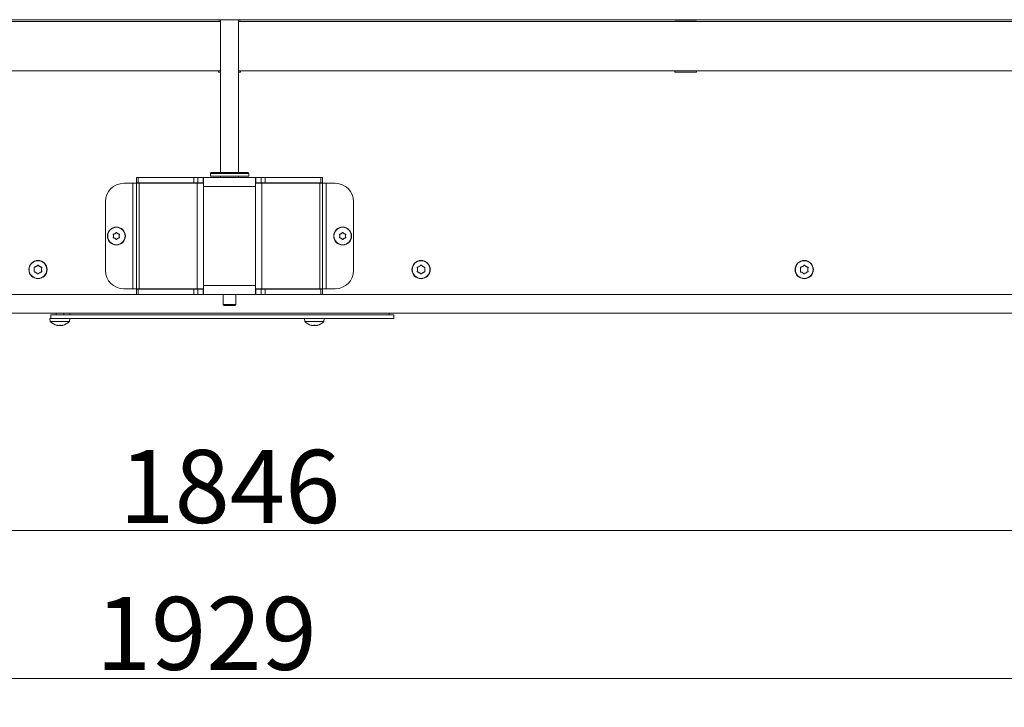
# Model space of a CAD drawing. Extents: x -4561 to -834, y 2145 to 5206.
# Drawn here: x -3504 to -2964, y 3570 to 3947 of the extents above; entities that cross this region are included whole.
import ezdxf

# ---------------------------------------------------------------- set-up
doc = ezdxf.new("R2010")
doc.units = 0
doc.header["$LTSCALE"] = 5
doc.layers.add('SLD-0', color=7, linetype='Continuous')
doc.styles.add('STANDARD-BrunnerGroßer Text', font='arial.ttf')
doc.dimstyles.new('STANDARD-Brunner-IIGroßer Text', dxfattribs={"dimscale": 5, "dimtxt": 8, "dimasz": 5, "dimexe": 3.175, "dimexo": 0, "dimgap": 0.762, "dimtad": 1, "dimdec": 0, "dimrnd": 1e-08, "dimtxsty": 'STANDARD-BrunnerGroßer Text', "dimblk": 'Filled-1', "dimcen": 0.09, "dimdle": 10, "dimclrd": 7, "dimclre": 7, "dimclrt": 7, "dimadec": 1, "dimazin": 2, "dimtfac": 0.666667, "dimtdec": 0, "dimtmove": 0, "dimatfit": 3, "dimldrblk": 'Filled-1', "dimfxl": 1, "dimtolj": 1, "dimlwd": 15, "dimlwe": 15, "dimarcsym": 0})

# ---------------------------------------------------------------- blocks, each defined once
blk = doc.blocks.new('Filled-1')
at = {"color": 0}
for p, q in [((0, 0), (-1, 0.167)), ((-1, 0.167), (-1, -0.167)), ((-1, 0), (0, 0)), ((-1, -0.167), (0, 0))]:
    blk.add_line(p, q, dxfattribs=at)
at = {"color": 0, "flags": 128}
blk.add_lwpolyline([(-1, -0.167), (0, 0), (-1, 0.167), (-1, -0.167)], dxfattribs=at)
at = {"color": 0}
blk.add_solid([(-1, -0.167), (0, 0), (-1, 0.167), (-1, -0.167)], dxfattribs=at)
blk = doc.blocks.new('*D49')
at = {"layer": 'Defpoints', "color": 0}
for p in [(-4352.99, 3771.32), (-2424.3, 3771.32), (-2424.3, 3586.05)]:
    blk.add_point(p, dxfattribs=at)
at = {"layer": 'SLD-0', "color": 7, "lineweight": 15}
for p, q in [((-4352.99, 3771.32), (-4352.99, 3570.18)), ((-2424.3, 3771.32), (-2424.3, 3570.18)), ((-4327.99, 3586.05), (-2449.3, 3586.05))]:
    blk.add_line(p, q, dxfattribs=at)
at = {"layer": 'SLD-0', "color": 7, "lineweight": 15, "xscale": 25, "yscale": 25, "zscale": 25, "rotation": 180}
blk.add_blockref('Filled-1', (-4352.99, 3586.05), dxfattribs=at)
at = {"layer": 'SLD-0', "color": 7, "lineweight": 15, "xscale": 25, "yscale": 25, "zscale": 25}
blk.add_blockref('Filled-1', (-2424.3, 3586.05), dxfattribs=at)
at = {"layer": 'SLD-0', "color": 7, "lineweight": 15, "insert": (-3401.37, 3630.71), "char_height": 40, "attachment_point": 2, "style": 'STANDARD-BrunnerGroßer Text'}
blk.add_mtext('\\A1;1929', dxfattribs=at)
blk = doc.blocks.new('*D72')
at = {"color": 7, "lineweight": 15}
for p, q in [((-2465.3, 3790.32), (-2465.3, 3651.16)), ((-4311.64, 3786.32), (-4311.64, 3651.16)), ((-4286.64, 3667.03), (-2490.3, 3667.03))]:
    blk.add_line(p, q, dxfattribs=at)
at = {"layer": 'Defpoints', "color": 0}
for p in [(-2465.3, 3790.32), (-4311.64, 3786.32), (-2465.3, 3667.03)]:
    blk.add_point(p, dxfattribs=at)
at = {"color": 7, "lineweight": 15, "xscale": 25, "yscale": 25, "zscale": 25, "rotation": 180}
blk.add_blockref('Filled-1', (-4311.64, 3667.03), dxfattribs=at)
at = {"color": 7, "lineweight": 15, "xscale": 25, "yscale": 25, "zscale": 25}
blk.add_blockref('Filled-1', (-2465.3, 3667.03), dxfattribs=at)
at = {"color": 7, "lineweight": 15, "insert": (-3388.47, 3691.27), "char_height": 40, "attachment_point": 5, "style": 'STANDARD-BrunnerGroßer Text'}
blk.add_mtext('\\A1;1846', dxfattribs=at)

msp = doc.modelspace()

# ---------------------------------------------------------------- linework, layer by layer
at = {"color": 7, "linetype": 'Continuous', "lineweight": 15}
for p, q in [((-4219.14, 3947.17), (-2558.14, 3947.17)), ((-3393.64, 3946.22), (-3915.14, 3946.22)), ((-3393.64, 3946.37), (-3394.64, 3946.37)), ((-3394.64, 3946.37), (-3394.64, 3946.22)), ((-3393.64, 3947.17), (-3393.64, 3863.32)), ((-3383.64, 3863.32), (-3383.64, 3947.17)), ((-3382.64, 3946.37), (-3383.64, 3946.37)), ((-2862.14, 3946.22), (-3383.64, 3946.22)), ((-3382.64, 3946.22), (-3382.64, 3946.37)), ((-3268.64, 3947.17), (-3268.64, 3947.07)), ((-3268.64, 3947.07), (-3256.64, 3947.07)), ((-3256.64, 3947.07), (-3256.64, 3947.17)), ((-3132.64, 3946.37), (-3144.64, 3946.37)), ((-3144.64, 3946.37), (-3144.64, 3946.22)), ((-3132.64, 3946.22), (-3132.64, 3946.37)), ((-3019.64, 3947.17), (-3019.64, 3947.07)), ((-3019.64, 3947.07), (-3007.64, 3947.07)), ((-3007.64, 3947.07), (-3007.64, 3947.17)), ((-3393.64, 3919.22), (-3915.14, 3919.22)), ((-3394.64, 3919.22), (-3394.64, 3918.37)), ((-3394.64, 3918.37), (-3393.64, 3918.37)), ((-2862.14, 3919.22), (-3383.64, 3919.22)), ((-3383.64, 3918.37), (-3382.64, 3918.37)), ((-3382.64, 3918.37), (-3382.64, 3919.22)), ((-3144.64, 3919.22), (-3144.64, 3918.37)), ((-3144.64, 3918.37), (-3132.64, 3918.37)), ((-3132.64, 3918.37), (-3132.64, 3919.22)), ((-3439.64, 3857.67), (-3439.64, 3860.67)), ((-3439.64, 3860.67), (-3438.76, 3860.67)), ((-3438.76, 3860.67), (-3438.76, 3857.67)), ((-3438.76, 3860.67), (-3408.12, 3860.67)), ((-3408.12, 3857.67), (-3408.12, 3860.67)), ((-3408.12, 3860.67), (-3406, 3860.67)), ((-3406, 3860.67), (-3406, 3857.67)), ((-3406, 3860.67), (-3403.01, 3860.67)), ((-3403.01, 3857.67), (-3403.01, 3860.67)), ((-3403.01, 3860.67), (-3402.81, 3860.67)), ((-3402.81, 3857.47), (-3402.81, 3860.67)), ((-3402.81, 3860.67), (-3374.47, 3860.67)), ((-3398.64, 3863.32), (-3399.14, 3862.82)), ((-3399.14, 3862.82), (-3399.14, 3861.32)), ((-3387.88, 3862.82), (-3399.14, 3862.82)), ((-3378.14, 3861.32), (-3399.14, 3861.32)), ((-3398.64, 3863.32), (-3387.92, 3863.32)), ((-3393.64, 3861.32), (-3393.64, 3860.67)), ((-3387.92, 3863.32), (-3378.64, 3863.32)), ((-3378.14, 3862.82), (-3387.88, 3862.82)), ((-3383.64, 3860.67), (-3383.64, 3861.32)), ((-3378.14, 3862.82), (-3378.64, 3863.32)), ((-3378.14, 3861.32), (-3378.14, 3862.82)), ((-3374.47, 3860.67), (-3374.47, 3857.47)), ((-3374.27, 3860.67), (-3374.47, 3860.67)), ((-3374.27, 3857.67), (-3374.27, 3860.67)), ((-3371.29, 3860.67), (-3374.27, 3860.67)), ((-3371.29, 3857.67), (-3371.29, 3860.67)), ((-3371.29, 3860.67), (-3369.16, 3860.67)), ((-3369.16, 3860.67), (-3369.16, 3857.67)), ((-3338.52, 3860.67), (-3369.16, 3860.67)), ((-3338.52, 3857.67), (-3338.52, 3860.67)), ((-3338.52, 3860.67), (-3337.64, 3860.67)), ((-3337.64, 3860.67), (-3337.64, 3857.67)), ((-3441.64, 3857.47), (-3446.64, 3857.47)), ((-3439.64, 3857.47), (-3441.64, 3857.47)), ((-3441.64, 3857.47), (-3441.64, 3799.67)), ((-3438.76, 3857.67), (-3439.64, 3857.67)), ((-3439.64, 3857.47), (-3439.64, 3799.67)), ((-3439.64, 3857.47), (-3438.18, 3857.47)), ((-3438.76, 3857.67), (-3408.12, 3857.67)), ((-3438.18, 3857.47), (-3406.35, 3857.47)), ((-3438.18, 3857.47), (-3438.18, 3799.67)), ((-3406, 3857.67), (-3408.12, 3857.67)), ((-3406.35, 3857.47), (-3402.81, 3857.47)), ((-3406.35, 3857.47), (-3406.35, 3799.67)), ((-3406, 3857.67), (-3403.01, 3857.67)), ((-3403.01, 3857.67), (-3402.81, 3857.67)), ((-3402.81, 3857.47), (-3402.81, 3855.67)), ((-3402.81, 3855.67), (-3402.81, 3801.47)), ((-3374.47, 3855.67), (-3402.81, 3855.67)), ((-3374.27, 3857.67), (-3374.47, 3857.67)), ((-3374.47, 3857.47), (-3374.47, 3855.67)), ((-3374.47, 3857.47), (-3370.94, 3857.47)), ((-3374.47, 3855.67), (-3374.47, 3801.47)), ((-3371.29, 3857.67), (-3374.27, 3857.67)), ((-3369.16, 3857.67), (-3371.29, 3857.67)), ((-3370.94, 3857.47), (-3370.94, 3799.67)), ((-3370.94, 3857.47), (-3339.11, 3857.47)), ((-3338.52, 3857.67), (-3369.16, 3857.67)), ((-3339.11, 3857.47), (-3339.11, 3799.67)), ((-3339.11, 3857.47), (-3337.64, 3857.47)), ((-3337.64, 3857.67), (-3338.52, 3857.67)), ((-3337.64, 3857.47), (-3337.64, 3799.67)), ((-3335.64, 3857.47), (-3337.64, 3857.47)), ((-3335.64, 3799.67), (-3335.64, 3857.47)), ((-3335.64, 3857.47), (-3330.64, 3857.47)), ((-3456.64, 3847.47), (-3456.64, 3809.67)), ((-3320.64, 3847.47), (-3320.64, 3809.67)), ((-3452.14, 3828.57), (-3452.14, 3828.57)), ((-3451.39, 3829.87), (-3451.39, 3829.87)), ((-3451.39, 3827.27), (-3451.39, 3827.27)), ((-3449.89, 3829.87), (-3449.89, 3829.87)), ((-3449.89, 3827.27), (-3449.89, 3827.27)), ((-3449.14, 3828.57), (-3449.14, 3828.57)), ((-3328.14, 3828.57), (-3328.14, 3828.57)), ((-3327.39, 3829.87), (-3327.39, 3829.87)), ((-3327.39, 3827.27), (-3327.39, 3827.27)), ((-3325.89, 3829.87), (-3325.89, 3829.87)), ((-3325.89, 3827.27), (-3325.89, 3827.27)), ((-3325.14, 3828.57), (-3325.14, 3828.57)), ((-3441.64, 3799.67), (-3446.64, 3799.67)), ((-3439.64, 3799.67), (-3441.64, 3799.67)), ((-3439.64, 3799.67), (-3438.18, 3799.67)), ((-3439.64, 3799.47), (-3439.64, 3796.47)), ((-3438.76, 3799.47), (-3439.64, 3799.47)), ((-3438.76, 3796.47), (-3438.76, 3799.47)), ((-3438.76, 3799.47), (-3408.12, 3799.47)), ((-3438.18, 3799.67), (-3406.35, 3799.67)), ((-3408.12, 3799.47), (-3408.12, 3796.47)), ((-3406, 3799.47), (-3408.12, 3799.47)), ((-3406.35, 3799.67), (-3402.81, 3799.67)), ((-3406, 3796.47), (-3406, 3799.47)), ((-3406, 3799.47), (-3403.01, 3799.47)), ((-3403.01, 3799.47), (-3403.01, 3796.47)), ((-3403.01, 3799.47), (-3402.81, 3799.47)), ((-3402.81, 3799.67), (-3402.81, 3801.47)), ((-3374.47, 3801.47), (-3402.81, 3801.47)), ((-3402.81, 3799.67), (-3402.81, 3796.47)), ((-3374.47, 3799.67), (-3374.47, 3801.47)), ((-3374.47, 3799.67), (-3370.94, 3799.67)), ((-3374.47, 3796.47), (-3374.47, 3799.67)), ((-3374.27, 3799.47), (-3374.47, 3799.47)), ((-3374.27, 3799.47), (-3374.27, 3796.47)), ((-3371.29, 3799.47), (-3374.27, 3799.47)), ((-3371.29, 3799.47), (-3371.29, 3796.47)), ((-3369.16, 3799.47), (-3371.29, 3799.47)), ((-3370.94, 3799.67), (-3339.11, 3799.67)), ((-3369.16, 3796.47), (-3369.16, 3799.47)), ((-3338.52, 3799.47), (-3369.16, 3799.47)), ((-3339.11, 3799.67), (-3337.64, 3799.67)), ((-3338.52, 3799.47), (-3338.52, 3796.47)), ((-3337.64, 3799.47), (-3338.52, 3799.47)), ((-3335.64, 3799.67), (-3337.64, 3799.67)), ((-3337.64, 3796.47), (-3337.64, 3799.47)), ((-3335.64, 3799.67), (-3330.64, 3799.67)), ((-3439.64, 3796.47), (-4211.14, 3796.47)), ((-3439.64, 3796.47), (-3438.76, 3796.47)), ((-3438.76, 3796.47), (-3408.12, 3796.47)), ((-3408.12, 3796.47), (-3406, 3796.47)), ((-3406, 3796.47), (-3403.01, 3796.47)), ((-3403.01, 3796.47), (-3402.81, 3796.47)), ((-3402.81, 3796.47), (-3374.47, 3796.47)), ((-3392.04, 3796.47), (-3392.04, 3790.97)), ((-3385.24, 3790.97), (-3385.24, 3796.47)), ((-3374.27, 3796.47), (-3374.47, 3796.47)), ((-3371.29, 3796.47), (-3374.27, 3796.47)), ((-3371.29, 3796.47), (-3369.16, 3796.47)), ((-3338.52, 3796.47), (-3369.16, 3796.47)), ((-3338.52, 3796.47), (-3337.64, 3796.47)), ((-2566.14, 3796.47), (-3337.64, 3796.47)), ((-3392.04, 3790.97), (-3391.54, 3790.47)), ((-3392.04, 3790.97), (-3385.24, 3790.97)), ((-3385.74, 3790.47), (-3391.54, 3790.47)), ((-3385.74, 3790.47), (-3385.24, 3790.97)), ((-2563.64, 3786.32), (-4213.64, 3786.32)), ((-3487.04, 3783.32), (-3486.91, 3781.76)), ((-3487.04, 3783.32), (-3486.64, 3783.32)), ((-3486.64, 3783.32), (-3486.64, 3785.32)), ((-3486.64, 3785.32), (-3484.42, 3785.32)), ((-3484.42, 3783.32), (-3486.64, 3783.32)), ((-3482.19, 3785.32), (-3484.42, 3785.32)), ((-3482.19, 3783.32), (-3484.42, 3783.32)), ((-3483.74, 3786.32), (-3483.74, 3785.32)), ((-3482.19, 3785.32), (-3475.96, 3785.32)), ((-3475.96, 3783.32), (-3482.19, 3783.32)), ((-3479.54, 3785.32), (-3479.54, 3786.32)), ((-3476.38, 3781.76), (-3476.24, 3783.32)), ((-3476.14, 3786.32), (-3476.14, 3785.32)), ((-3363.88, 3785.32), (-3475.96, 3785.32)), ((-3363.88, 3783.32), (-3475.96, 3783.32)), ((-3363.88, 3785.32), (-3353.1, 3785.32)), ((-3353.1, 3783.32), (-3363.88, 3783.32)), ((-3350.7, 3785.32), (-3353.1, 3785.32)), ((-3350.7, 3783.32), (-3353.1, 3783.32)), ((-3350.7, 3785.32), (-3345.99, 3785.32)), ((-3345.99, 3783.32), (-3350.7, 3783.32)), ((-3347.54, 3783.32), (-3347.41, 3781.76)), ((-3344.84, 3785.32), (-3345.99, 3785.32)), ((-3344.84, 3783.32), (-3345.99, 3783.32)), ((-3344.84, 3785.32), (-3343.84, 3785.32)), ((-3343.84, 3783.32), (-3344.84, 3783.32)), ((-3343.84, 3785.32), (-3334.45, 3785.32)), ((-3343.84, 3783.32), (-3336.84, 3783.32)), ((-3340.04, 3785.32), (-3338.68, 3785.32)), ((-3338.68, 3785.32), (-3337.18, 3785.32)), ((-3336.88, 3781.76), (-3336.74, 3783.32)), ((-3334.45, 3783.32), (-3336.74, 3783.32)), ((-3333.3, 3785.32), (-3334.45, 3785.32)), ((-3333.3, 3783.32), (-3334.45, 3783.32)), ((-3333.3, 3785.32), (-3330.81, 3785.32)), ((-3330.81, 3783.32), (-3333.3, 3783.32)), ((-3330.64, 3785.32), (-3330.81, 3785.32)), ((-3330.64, 3783.32), (-3330.81, 3783.32)), ((-3330.64, 3785.32), (-3326.09, 3785.32)), ((-3326.09, 3783.32), (-3330.64, 3783.32)), ((-3298.64, 3785.32), (-3326.09, 3785.32)), ((-3298.64, 3783.32), (-3326.09, 3783.32)), ((-3301.14, 3785.32), (-3301.14, 3786.32)), ((-3298.64, 3783.32), (-3298.64, 3785.32)), ((-3486.91, 3781.76), (-3476.38, 3781.76)), ((-3483.14, 3779.62), (-3483.14, 3779.53)), ((-3482.39, 3779.53), (-3482.39, 3779.53)), ((-3480.89, 3779.53), (-3480.89, 3779.53)), ((-3480.14, 3779.62), (-3480.14, 3779.53)), ((-3480.14, 3779.53), (-3480.14, 3779.53)), ((-3347.41, 3781.76), (-3336.88, 3781.76)), ((-3343.64, 3779.62), (-3343.64, 3779.53)), ((-3342.89, 3779.53), (-3342.89, 3779.53)), ((-3341.39, 3779.53), (-3341.39, 3779.53)), ((-3340.64, 3779.62), (-3340.64, 3779.53)), ((-3340.64, 3779.53), (-3340.64, 3779.53))]:
    msp.add_line(p, q, dxfattribs=at)
at = {"color": 8, "linetype": 'Continuous', "lineweight": 15}
for p, q in [((-3483.32, 3779.64), (-3483.32, 3779.62)), ((-3479.97, 3779.64), (-3479.97, 3779.62)), ((-3343.82, 3779.64), (-3343.82, 3779.62)), ((-3340.47, 3779.64), (-3340.47, 3779.62))]:
    msp.add_line(p, q, dxfattribs=at)
at = {"color": 7, "linetype": 'Continuous', "lineweight": 15, "flags": 128}
for points in [[(-3483.15, 3779.53), (-3483.15, 3779.53), (-3483.15, 3779.53), (-3483.15, 3779.53), (-3483.14, 3779.53), (-3483.14, 3779.53), (-3483.14, 3779.53), (-3483.14, 3779.53), (-3483.14, 3779.53)], [(-3483.14, 3779.53), (-3483.14, 3779.53)], [(-3480.14, 3779.53), (-3480.14, 3779.53)], [(-3343.65, 3779.53), (-3343.65, 3779.53), (-3343.65, 3779.53), (-3343.65, 3779.53), (-3343.64, 3779.53), (-3343.64, 3779.53), (-3343.64, 3779.53), (-3343.64, 3779.53), (-3343.64, 3779.53)], [(-3343.64, 3779.53), (-3343.64, 3779.53)], [(-3340.64, 3779.53), (-3340.64, 3779.53)]]:
    msp.add_lwpolyline(points, dxfattribs=at)
at = {"color": 7, "linetype": 'Continuous', "lineweight": 15}
for centre, radius in [((-3450.64, 3828.57), 4.9), ((-3450.64, 3828.57), 4.76), ((-3326.64, 3828.57), 4.9), ((-3326.64, 3828.57), 4.76), ((-3493.64, 3810.17), 5), ((-3493.64, 3810.17), 4.84), ((-3283.64, 3810.17), 5), ((-3283.64, 3810.17), 4.84), ((-3073.64, 3810.17), 5), ((-3073.64, 3810.17), 4.84)]:
    msp.add_circle(centre, radius, dxfattribs=at)
for centre, radius, start, end in [((-3446.64, 3847.47), 10, 90, 180), ((-3330.64, 3847.47), 10, 0, 90), ((-3493.64, 3810.17), 2, 174.5243, 185.4757), ((-3493.64, 3810.17), 2, 114.5243, 125.4757), ((-3493.64, 3810.17), 2, 54.5243, 65.4757), ((-3493.64, 3810.17), 2, 354.5243, 5.4757), ((-3283.64, 3810.17), 2, 174.5243, 185.4757), ((-3283.64, 3810.17), 2, 114.5243, 125.4757), ((-3283.64, 3810.17), 2, 54.5243, 65.4757), ((-3283.64, 3810.17), 2, 354.5243, 5.4757), ((-3073.64, 3810.17), 2, 174.5243, 185.4757), ((-3073.64, 3810.17), 2, 114.5243, 125.4757), ((-3073.64, 3810.17), 2, 54.5243, 65.4757), ((-3073.64, 3810.17), 2, 354.5243, 5.4757), ((-3493.64, 3810.17), 2, 234.5243, 245.4757), ((-3493.64, 3810.17), 2, 294.5243, 305.4757), ((-3446.64, 3809.67), 10, 180, 270), ((-3330.64, 3809.67), 10, 270, 0), ((-3283.64, 3810.17), 2, 234.5243, 245.4757), ((-3283.64, 3810.17), 2, 294.5243, 305.4757), ((-3073.64, 3810.17), 2, 234.5243, 245.4757), ((-3073.64, 3810.17), 2, 294.5243, 305.4757), ((-3481.64, 3786.37), 7, 221.2477, 257.6005), ((-3481.64, 3786.37), 7, 282.3745, 318.7523), ((-3342.14, 3786.37), 7, 221.2477, 257.6005), ((-3342.14, 3786.37), 7, 282.3745, 318.7523)]:
    msp.add_arc(centre, radius, start, end, dxfattribs=at)
for points, knots in [([(-3452.32, 3829.35), (-3452.33, 3829.37), (-3452.34, 3829.41), (-3452.34, 3829.48), (-3452.31, 3829.54), (-3452.27, 3829.59), (-3452.21, 3829.63), (-3452.17, 3829.63), (-3452.15, 3829.63)], [0, 0, 0, 0, 0.1736021, 0.347939, 0.5184828, 0.6858959, 0.8535759, 1, 1, 1, 1]), ([(-3452.15, 3827.51), (-3452.17, 3827.51), (-3452.19, 3827.51), (-3452.22, 3827.52), (-3452.25, 3827.54), (-3452.28, 3827.56), (-3452.3, 3827.59), (-3452.32, 3827.61), (-3452.33, 3827.64), (-3452.34, 3827.68), (-3452.34, 3827.71), (-3452.34, 3827.74), (-3452.33, 3827.77), (-3452.32, 3827.79), (-3452.32, 3827.79)], [0, 0, 0, 0, 0.085627, 0.173667, 0.259563, 0.348058, 0.432089, 0.51865, 0.601173, 0.686085, 0.768772, 0.853766, 0.926161, 1, 1, 1, 1]), ([(-3452.14, 3828.57), (-3452.15, 3828.66), (-3452.16, 3828.85), (-3452.22, 3829.11), (-3452.29, 3829.27), (-3452.32, 3829.35)], [0, 0, 0, 0, 0.3392744, 0.6886494, 1, 1, 1, 1]), ([(-3452.32, 3827.79), (-3452.28, 3827.88), (-3452.21, 3828.05), (-3452.15, 3828.31), (-3452.15, 3828.49), (-3452.14, 3828.57)], [0, 0, 0, 0, 0.3395648, 0.6887252, 1, 1, 1, 1]), ([(-3452.15, 3829.63), (-3452.07, 3829.65), (-3451.88, 3829.67), (-3451.63, 3829.75), (-3451.47, 3829.83), (-3451.39, 3829.87)], [0, 0, 0, 0, 0.339577, 0.688751, 1, 1, 1, 1]), ([(-3451.39, 3827.27), (-3451.47, 3827.31), (-3451.64, 3827.4), (-3451.9, 3827.48), (-3452.07, 3827.5), (-3452.15, 3827.51)], [0, 0, 0, 0, 0.339256, 0.68861, 1, 1, 1, 1]), ([(-3451.39, 3829.87), (-3451.32, 3829.92), (-3451.16, 3830.02), (-3450.96, 3830.21), (-3450.86, 3830.35), (-3450.81, 3830.41)], [0, 0, 0, 0, 0.339256, 0.688611, 1, 1, 1, 1]), ([(-3450.81, 3826.73), (-3450.86, 3826.8), (-3450.97, 3826.95), (-3451.17, 3827.13), (-3451.32, 3827.23), (-3451.39, 3827.27)], [0, 0, 0, 0, 0.339552, 0.688699, 1, 1, 1, 1]), ([(-3450.81, 3830.41), (-3450.79, 3830.43), (-3450.77, 3830.46), (-3450.7, 3830.49), (-3450.64, 3830.5), (-3450.57, 3830.49), (-3450.52, 3830.46), (-3450.49, 3830.43), (-3450.48, 3830.41)], [0, 0, 0, 0, 0.173551, 0.347889, 0.518434, 0.685848, 0.853527, 1, 1, 1, 1]), ([(-3450.48, 3826.73), (-3450.49, 3826.71), (-3450.52, 3826.68), (-3450.58, 3826.65), (-3450.65, 3826.64), (-3450.72, 3826.65), (-3450.77, 3826.69), (-3450.8, 3826.72), (-3450.81, 3826.73)], [0, 0, 0, 0, 0.1735505, 0.347889, 0.5184341, 0.6858476, 0.8535271, 1, 1, 1, 1]), ([(-3450.48, 3830.41), (-3450.42, 3830.34), (-3450.31, 3830.19), (-3450.11, 3830.01), (-3449.96, 3829.92), (-3449.89, 3829.87)], [0, 0, 0, 0, 0.339552, 0.688699, 1, 1, 1, 1]), ([(-3449.89, 3827.27), (-3449.97, 3827.22), (-3450.13, 3827.12), (-3450.32, 3826.94), (-3450.43, 3826.8), (-3450.48, 3826.73)], [0, 0, 0, 0, 0.339256, 0.688611, 1, 1, 1, 1]), ([(-3449.89, 3829.87), (-3449.81, 3829.83), (-3449.65, 3829.74), (-3449.39, 3829.67), (-3449.21, 3829.64), (-3449.13, 3829.63)], [0, 0, 0, 0, 0.3392556, 0.68861, 1, 1, 1, 1]), ([(-3449.13, 3827.51), (-3449.22, 3827.5), (-3449.4, 3827.48), (-3449.66, 3827.39), (-3449.82, 3827.31), (-3449.89, 3827.27)], [0, 0, 0, 0, 0.339577, 0.688751, 1, 1, 1, 1]), ([(-3448.97, 3829.35), (-3449, 3829.27), (-3449.07, 3829.1), (-3449.13, 3828.83), (-3449.14, 3828.66), (-3449.14, 3828.57)], [0, 0, 0, 0, 0.339565, 0.688725, 1, 1, 1, 1]), ([(-3449.14, 3828.57), (-3449.14, 3828.48), (-3449.13, 3828.29), (-3449.07, 3828.03), (-3449, 3827.87), (-3448.97, 3827.79)], [0, 0, 0, 0, 0.339274, 0.688649, 1, 1, 1, 1]), ([(-3449.13, 3829.63), (-3449.11, 3829.63), (-3449.07, 3829.62), (-3449.01, 3829.58), (-3448.97, 3829.53), (-3448.95, 3829.47), (-3448.95, 3829.4), (-3448.96, 3829.37), (-3448.97, 3829.35)], [0, 0, 0, 0, 0.173655, 0.347991, 0.518533, 0.685946, 0.853626, 1, 1, 1, 1]), ([(-3448.97, 3827.79), (-3448.96, 3827.77), (-3448.94, 3827.73), (-3448.95, 3827.66), (-3448.97, 3827.6), (-3449.02, 3827.55), (-3449.07, 3827.52), (-3449.11, 3827.51), (-3449.13, 3827.51)], [0, 0, 0, 0, 0.173602, 0.347939, 0.518483, 0.685896, 0.853576, 1, 1, 1, 1]), ([(-3328.32, 3829.35), (-3328.33, 3829.37), (-3328.34, 3829.41), (-3328.34, 3829.48), (-3328.31, 3829.54), (-3328.27, 3829.59), (-3328.21, 3829.63), (-3328.17, 3829.63), (-3328.15, 3829.63)], [0, 0, 0, 0, 0.173602, 0.347939, 0.518483, 0.685896, 0.853576, 1, 1, 1, 1]), ([(-3328.15, 3827.51), (-3328.17, 3827.51), (-3328.19, 3827.51), (-3328.22, 3827.52), (-3328.25, 3827.54), (-3328.28, 3827.56), (-3328.3, 3827.59), (-3328.32, 3827.61), (-3328.33, 3827.64), (-3328.34, 3827.68), (-3328.34, 3827.71), (-3328.34, 3827.74), (-3328.33, 3827.77), (-3328.32, 3827.79), (-3328.32, 3827.79)], [0, 0, 0, 0, 0.0856269, 0.1736674, 0.2595635, 0.348058, 0.4320892, 0.5186496, 0.601173, 0.6860852, 0.768772, 0.8537664, 0.9261606, 1, 1, 1, 1]), ([(-3328.14, 3828.57), (-3328.15, 3828.66), (-3328.16, 3828.85), (-3328.22, 3829.11), (-3328.29, 3829.27), (-3328.32, 3829.35)], [0, 0, 0, 0, 0.339274, 0.688649, 1, 1, 1, 1]), ([(-3328.32, 3827.79), (-3328.28, 3827.88), (-3328.21, 3828.05), (-3328.15, 3828.31), (-3328.15, 3828.49), (-3328.14, 3828.57)], [0, 0, 0, 0, 0.339565, 0.688725, 1, 1, 1, 1]), ([(-3328.15, 3829.63), (-3328.07, 3829.65), (-3327.88, 3829.67), (-3327.63, 3829.75), (-3327.47, 3829.83), (-3327.39, 3829.87)], [0, 0, 0, 0, 0.339577, 0.688751, 1, 1, 1, 1]), ([(-3327.39, 3827.27), (-3327.47, 3827.31), (-3327.64, 3827.4), (-3327.9, 3827.48), (-3328.07, 3827.5), (-3328.15, 3827.51)], [0, 0, 0, 0, 0.3392556, 0.68861, 1, 1, 1, 1]), ([(-3327.39, 3829.87), (-3327.32, 3829.92), (-3327.16, 3830.02), (-3326.96, 3830.21), (-3326.86, 3830.35), (-3326.81, 3830.41)], [0, 0, 0, 0, 0.339256, 0.688611, 1, 1, 1, 1]), ([(-3326.81, 3826.73), (-3326.86, 3826.8), (-3326.97, 3826.95), (-3327.17, 3827.13), (-3327.32, 3827.23), (-3327.39, 3827.27)], [0, 0, 0, 0, 0.339552, 0.688699, 1, 1, 1, 1]), ([(-3326.81, 3830.41), (-3326.79, 3830.43), (-3326.77, 3830.46), (-3326.7, 3830.49), (-3326.64, 3830.5), (-3326.57, 3830.49), (-3326.52, 3830.46), (-3326.49, 3830.43), (-3326.48, 3830.41)], [0, 0, 0, 0, 0.173551, 0.347889, 0.518434, 0.685848, 0.853527, 1, 1, 1, 1]), ([(-3326.48, 3826.73), (-3326.49, 3826.71), (-3326.52, 3826.68), (-3326.58, 3826.65), (-3326.65, 3826.64), (-3326.72, 3826.65), (-3326.77, 3826.69), (-3326.8, 3826.72), (-3326.81, 3826.73)], [0, 0, 0, 0, 0.1735505, 0.347889, 0.5184341, 0.6858476, 0.8535271, 1, 1, 1, 1]), ([(-3326.48, 3830.41), (-3326.42, 3830.34), (-3326.31, 3830.19), (-3326.11, 3830.01), (-3325.96, 3829.92), (-3325.89, 3829.87)], [0, 0, 0, 0, 0.339552, 0.688699, 1, 1, 1, 1]), ([(-3325.89, 3827.27), (-3325.97, 3827.22), (-3326.13, 3827.12), (-3326.32, 3826.94), (-3326.43, 3826.8), (-3326.48, 3826.73)], [0, 0, 0, 0, 0.339256, 0.688611, 1, 1, 1, 1]), ([(-3325.89, 3829.87), (-3325.81, 3829.83), (-3325.65, 3829.74), (-3325.39, 3829.67), (-3325.21, 3829.64), (-3325.13, 3829.63)], [0, 0, 0, 0, 0.339256, 0.68861, 1, 1, 1, 1]), ([(-3325.13, 3827.51), (-3325.22, 3827.5), (-3325.4, 3827.48), (-3325.66, 3827.39), (-3325.82, 3827.31), (-3325.89, 3827.27)], [0, 0, 0, 0, 0.339577, 0.688751, 1, 1, 1, 1]), ([(-3324.97, 3829.35), (-3325, 3829.27), (-3325.07, 3829.1), (-3325.13, 3828.83), (-3325.14, 3828.66), (-3325.14, 3828.57)], [0, 0, 0, 0, 0.339565, 0.688725, 1, 1, 1, 1]), ([(-3325.14, 3828.57), (-3325.14, 3828.48), (-3325.13, 3828.29), (-3325.07, 3828.03), (-3325, 3827.87), (-3324.97, 3827.79)], [0, 0, 0, 0, 0.339274, 0.688649, 1, 1, 1, 1]), ([(-3325.13, 3829.63), (-3325.11, 3829.63), (-3325.07, 3829.62), (-3325.01, 3829.58), (-3324.97, 3829.53), (-3324.95, 3829.47), (-3324.95, 3829.4), (-3324.96, 3829.37), (-3324.97, 3829.35)], [0, 0, 0, 0, 0.1736553, 0.3479906, 0.518533, 0.6859457, 0.8536264, 1, 1, 1, 1]), ([(-3324.97, 3827.79), (-3324.96, 3827.77), (-3324.94, 3827.73), (-3324.95, 3827.66), (-3324.97, 3827.6), (-3325.02, 3827.55), (-3325.07, 3827.52), (-3325.11, 3827.51), (-3325.13, 3827.51)], [0, 0, 0, 0, 0.173602, 0.347939, 0.518483, 0.685896, 0.853576, 1, 1, 1, 1]), ([(-3495.76, 3811.21), (-3495.76, 3811.23), (-3495.78, 3811.27), (-3495.77, 3811.34), (-3495.74, 3811.4), (-3495.69, 3811.45), (-3495.64, 3811.47), (-3495.61, 3811.48), (-3495.6, 3811.48)], [0, 0, 0, 0, 0.184264, 0.369414, 0.548016, 0.721894, 0.897225, 1, 1, 1, 1]), ([(-3495.63, 3810.36), (-3495.63, 3810.55), (-3495.63, 3810.84), (-3495.72, 3811.11), (-3495.76, 3811.21)], [0, 0, 0, 0, 0.621559, 1, 1, 1, 1]), ([(-3495.6, 3811.48), (-3495.43, 3811.52), (-3495.14, 3811.58), (-3494.9, 3811.74), (-3494.8, 3811.8)], [0, 0, 0, 0, 0.6219588, 1, 1, 1, 1]), ([(-3494.47, 3811.99), (-3494.31, 3812.08), (-3494.06, 3812.22), (-3493.87, 3812.44), (-3493.8, 3812.52)], [0, 0, 0, 0, 0.621539, 1, 1, 1, 1]), ([(-3493.8, 3812.52), (-3493.79, 3812.54), (-3493.76, 3812.57), (-3493.69, 3812.6), (-3493.63, 3812.6), (-3493.56, 3812.59), (-3493.52, 3812.56), (-3493.49, 3812.53), (-3493.49, 3812.52)], [0, 0, 0, 0, 0.184164, 0.369319, 0.547925, 0.721804, 0.897132, 1, 1, 1, 1]), ([(-3493.49, 3812.52), (-3493.37, 3812.39), (-3493.17, 3812.18), (-3492.91, 3812.04), (-3492.81, 3811.99)], [0, 0, 0, 0, 0.621901, 1, 1, 1, 1]), ([(-3492.48, 3811.8), (-3492.33, 3811.71), (-3492.07, 3811.55), (-3491.79, 3811.5), (-3491.69, 3811.48)], [0, 0, 0, 0, 0.6215067, 1, 1, 1, 1]), ([(-3491.69, 3811.48), (-3491.67, 3811.48), (-3491.62, 3811.47), (-3491.57, 3811.43), (-3491.53, 3811.37), (-3491.51, 3811.31), (-3491.51, 3811.25), (-3491.53, 3811.22), (-3491.53, 3811.21)], [0, 0, 0, 0, 0.184301, 0.369448, 0.548049, 0.721927, 0.897259, 1, 1, 1, 1]), ([(-3491.53, 3811.21), (-3491.58, 3811.04), (-3491.67, 3810.77), (-3491.66, 3810.47), (-3491.65, 3810.36)], [0, 0, 0, 0, 0.6219441, 1, 1, 1, 1]), ([(-3285.76, 3811.21), (-3285.76, 3811.23), (-3285.78, 3811.27), (-3285.77, 3811.34), (-3285.74, 3811.4), (-3285.69, 3811.45), (-3285.64, 3811.47), (-3285.61, 3811.48), (-3285.6, 3811.48)], [0, 0, 0, 0, 0.184264, 0.369414, 0.548016, 0.721894, 0.897225, 1, 1, 1, 1]), ([(-3285.63, 3810.36), (-3285.63, 3810.55), (-3285.63, 3810.84), (-3285.72, 3811.11), (-3285.76, 3811.21)], [0, 0, 0, 0, 0.621559, 1, 1, 1, 1]), ([(-3285.6, 3811.48), (-3285.43, 3811.52), (-3285.14, 3811.58), (-3284.9, 3811.74), (-3284.8, 3811.8)], [0, 0, 0, 0, 0.6219588, 1, 1, 1, 1]), ([(-3284.47, 3811.99), (-3284.31, 3812.08), (-3284.06, 3812.22), (-3283.87, 3812.44), (-3283.8, 3812.52)], [0, 0, 0, 0, 0.621539, 1, 1, 1, 1]), ([(-3283.8, 3812.52), (-3283.79, 3812.54), (-3283.76, 3812.57), (-3283.69, 3812.6), (-3283.63, 3812.6), (-3283.56, 3812.59), (-3283.52, 3812.56), (-3283.49, 3812.53), (-3283.49, 3812.52)], [0, 0, 0, 0, 0.184164, 0.369319, 0.547925, 0.721804, 0.897132, 1, 1, 1, 1]), ([(-3283.49, 3812.52), (-3283.37, 3812.39), (-3283.17, 3812.18), (-3282.91, 3812.04), (-3282.81, 3811.99)], [0, 0, 0, 0, 0.621901, 1, 1, 1, 1]), ([(-3282.48, 3811.8), (-3282.33, 3811.71), (-3282.07, 3811.55), (-3281.79, 3811.5), (-3281.69, 3811.48)], [0, 0, 0, 0, 0.6215067, 1, 1, 1, 1]), ([(-3281.69, 3811.48), (-3281.67, 3811.48), (-3281.62, 3811.47), (-3281.57, 3811.43), (-3281.53, 3811.37), (-3281.51, 3811.31), (-3281.51, 3811.25), (-3281.53, 3811.22), (-3281.53, 3811.21)], [0, 0, 0, 0, 0.184301, 0.369448, 0.548049, 0.721927, 0.897259, 1, 1, 1, 1]), ([(-3281.53, 3811.21), (-3281.58, 3811.04), (-3281.67, 3810.77), (-3281.66, 3810.47), (-3281.65, 3810.36)], [0, 0, 0, 0, 0.6219441, 1, 1, 1, 1]), ([(-3075.76, 3811.21), (-3075.76, 3811.23), (-3075.78, 3811.27), (-3075.77, 3811.34), (-3075.74, 3811.4), (-3075.69, 3811.45), (-3075.64, 3811.47), (-3075.61, 3811.48), (-3075.6, 3811.48)], [0, 0, 0, 0, 0.184264, 0.369414, 0.548016, 0.721894, 0.897225, 1, 1, 1, 1]), ([(-3075.63, 3810.36), (-3075.63, 3810.55), (-3075.63, 3810.84), (-3075.72, 3811.11), (-3075.76, 3811.21)], [0, 0, 0, 0, 0.621559, 1, 1, 1, 1]), ([(-3075.6, 3811.48), (-3075.43, 3811.52), (-3075.14, 3811.58), (-3074.9, 3811.74), (-3074.8, 3811.8)], [0, 0, 0, 0, 0.6219588, 1, 1, 1, 1]), ([(-3074.47, 3811.99), (-3074.31, 3812.08), (-3074.06, 3812.22), (-3073.87, 3812.44), (-3073.8, 3812.52)], [0, 0, 0, 0, 0.621539, 1, 1, 1, 1]), ([(-3073.8, 3812.52), (-3073.79, 3812.54), (-3073.76, 3812.57), (-3073.69, 3812.6), (-3073.63, 3812.6), (-3073.56, 3812.59), (-3073.52, 3812.56), (-3073.49, 3812.53), (-3073.49, 3812.52)], [0, 0, 0, 0, 0.184164, 0.369319, 0.547925, 0.721804, 0.897132, 1, 1, 1, 1]), ([(-3073.49, 3812.52), (-3073.37, 3812.39), (-3073.17, 3812.18), (-3072.91, 3812.04), (-3072.81, 3811.99)], [0, 0, 0, 0, 0.621901, 1, 1, 1, 1]), ([(-3072.48, 3811.8), (-3072.33, 3811.71), (-3072.07, 3811.55), (-3071.79, 3811.5), (-3071.69, 3811.48)], [0, 0, 0, 0, 0.6215067, 1, 1, 1, 1]), ([(-3071.69, 3811.48), (-3071.67, 3811.48), (-3071.62, 3811.47), (-3071.57, 3811.43), (-3071.53, 3811.37), (-3071.51, 3811.31), (-3071.51, 3811.25), (-3071.53, 3811.22), (-3071.53, 3811.21)], [0, 0, 0, 0, 0.184301, 0.369448, 0.548049, 0.721927, 0.897259, 1, 1, 1, 1]), ([(-3071.53, 3811.21), (-3071.58, 3811.04), (-3071.67, 3810.77), (-3071.66, 3810.47), (-3071.65, 3810.36)], [0, 0, 0, 0, 0.6219441, 1, 1, 1, 1]), ([(-3495.6, 3808.86), (-3495.62, 3808.86), (-3495.66, 3808.88), (-3495.72, 3808.92), (-3495.76, 3808.97), (-3495.77, 3809.03), (-3495.77, 3809.09), (-3495.76, 3809.12), (-3495.76, 3809.13)], [0, 0, 0, 0, 0.184301, 0.369448, 0.548049, 0.721927, 0.897259, 1, 1, 1, 1]), ([(-3495.76, 3809.13), (-3495.7, 3809.3), (-3495.61, 3809.58), (-3495.63, 3809.87), (-3495.63, 3809.98)], [0, 0, 0, 0, 0.6219441, 1, 1, 1, 1]), ([(-3494.8, 3808.54), (-3494.96, 3808.64), (-3495.21, 3808.79), (-3495.49, 3808.84), (-3495.6, 3808.86)], [0, 0, 0, 0, 0.621507, 1, 1, 1, 1]), ([(-3493.8, 3807.82), (-3493.92, 3807.95), (-3494.11, 3808.17), (-3494.38, 3808.3), (-3494.47, 3808.35)], [0, 0, 0, 0, 0.621901, 1, 1, 1, 1]), ([(-3493.49, 3807.82), (-3493.5, 3807.81), (-3493.53, 3807.77), (-3493.59, 3807.75), (-3493.66, 3807.74), (-3493.72, 3807.76), (-3493.77, 3807.79), (-3493.79, 3807.81), (-3493.8, 3807.82)], [0, 0, 0, 0, 0.184164, 0.369319, 0.547925, 0.721804, 0.897132, 1, 1, 1, 1]), ([(-3492.81, 3808.35), (-3492.97, 3808.26), (-3493.23, 3808.12), (-3493.42, 3807.9), (-3493.49, 3807.82)], [0, 0, 0, 0, 0.621539, 1, 1, 1, 1]), ([(-3491.69, 3808.86), (-3491.86, 3808.82), (-3492.14, 3808.76), (-3492.39, 3808.6), (-3492.48, 3808.54)], [0, 0, 0, 0, 0.621959, 1, 1, 1, 1]), ([(-3491.53, 3809.13), (-3491.52, 3809.11), (-3491.51, 3809.07), (-3491.52, 3809), (-3491.55, 3808.94), (-3491.59, 3808.89), (-3491.64, 3808.87), (-3491.67, 3808.86), (-3491.69, 3808.86)], [0, 0, 0, 0, 0.1842639, 0.3694135, 0.5480155, 0.7218942, 0.8972246, 1, 1, 1, 1]), ([(-3491.65, 3809.98), (-3491.66, 3809.8), (-3491.66, 3809.5), (-3491.57, 3809.23), (-3491.53, 3809.13)], [0, 0, 0, 0, 0.621559, 1, 1, 1, 1]), ([(-3285.6, 3808.86), (-3285.62, 3808.86), (-3285.66, 3808.88), (-3285.72, 3808.92), (-3285.76, 3808.97), (-3285.77, 3809.03), (-3285.77, 3809.09), (-3285.76, 3809.12), (-3285.76, 3809.13)], [0, 0, 0, 0, 0.184301, 0.369448, 0.548049, 0.721927, 0.897259, 1, 1, 1, 1]), ([(-3285.76, 3809.13), (-3285.7, 3809.3), (-3285.61, 3809.58), (-3285.63, 3809.87), (-3285.63, 3809.98)], [0, 0, 0, 0, 0.6219441, 1, 1, 1, 1]), ([(-3284.8, 3808.54), (-3284.96, 3808.64), (-3285.21, 3808.79), (-3285.49, 3808.84), (-3285.6, 3808.86)], [0, 0, 0, 0, 0.621507, 1, 1, 1, 1]), ([(-3283.8, 3807.82), (-3283.92, 3807.95), (-3284.11, 3808.17), (-3284.38, 3808.3), (-3284.47, 3808.35)], [0, 0, 0, 0, 0.621901, 1, 1, 1, 1]), ([(-3283.49, 3807.82), (-3283.5, 3807.81), (-3283.53, 3807.77), (-3283.59, 3807.75), (-3283.66, 3807.74), (-3283.72, 3807.76), (-3283.77, 3807.79), (-3283.79, 3807.81), (-3283.8, 3807.82)], [0, 0, 0, 0, 0.184164, 0.369319, 0.547925, 0.721804, 0.897132, 1, 1, 1, 1]), ([(-3282.81, 3808.35), (-3282.97, 3808.26), (-3283.23, 3808.12), (-3283.42, 3807.9), (-3283.49, 3807.82)], [0, 0, 0, 0, 0.621539, 1, 1, 1, 1]), ([(-3281.69, 3808.86), (-3281.86, 3808.82), (-3282.14, 3808.76), (-3282.39, 3808.6), (-3282.48, 3808.54)], [0, 0, 0, 0, 0.621959, 1, 1, 1, 1]), ([(-3281.53, 3809.13), (-3281.52, 3809.11), (-3281.51, 3809.07), (-3281.52, 3809), (-3281.55, 3808.94), (-3281.59, 3808.89), (-3281.64, 3808.87), (-3281.67, 3808.86), (-3281.69, 3808.86)], [0, 0, 0, 0, 0.1842639, 0.3694135, 0.5480155, 0.7218942, 0.8972246, 1, 1, 1, 1]), ([(-3281.65, 3809.98), (-3281.66, 3809.8), (-3281.66, 3809.5), (-3281.57, 3809.23), (-3281.53, 3809.13)], [0, 0, 0, 0, 0.621559, 1, 1, 1, 1]), ([(-3075.6, 3808.86), (-3075.62, 3808.86), (-3075.66, 3808.88), (-3075.72, 3808.92), (-3075.76, 3808.97), (-3075.77, 3809.03), (-3075.77, 3809.09), (-3075.76, 3809.12), (-3075.76, 3809.13)], [0, 0, 0, 0, 0.184301, 0.369448, 0.548049, 0.721927, 0.897259, 1, 1, 1, 1]), ([(-3075.76, 3809.13), (-3075.7, 3809.3), (-3075.61, 3809.58), (-3075.63, 3809.87), (-3075.63, 3809.98)], [0, 0, 0, 0, 0.6219441, 1, 1, 1, 1]), ([(-3074.8, 3808.54), (-3074.96, 3808.64), (-3075.21, 3808.79), (-3075.49, 3808.84), (-3075.6, 3808.86)], [0, 0, 0, 0, 0.621507, 1, 1, 1, 1]), ([(-3073.8, 3807.82), (-3073.92, 3807.95), (-3074.11, 3808.17), (-3074.38, 3808.3), (-3074.47, 3808.35)], [0, 0, 0, 0, 0.621901, 1, 1, 1, 1]), ([(-3073.49, 3807.82), (-3073.5, 3807.81), (-3073.53, 3807.77), (-3073.59, 3807.75), (-3073.66, 3807.74), (-3073.72, 3807.76), (-3073.77, 3807.79), (-3073.79, 3807.81), (-3073.8, 3807.82)], [0, 0, 0, 0, 0.184164, 0.369319, 0.547925, 0.721804, 0.897132, 1, 1, 1, 1]), ([(-3072.81, 3808.35), (-3072.97, 3808.26), (-3073.23, 3808.12), (-3073.42, 3807.9), (-3073.49, 3807.82)], [0, 0, 0, 0, 0.621539, 1, 1, 1, 1]), ([(-3071.69, 3808.86), (-3071.86, 3808.82), (-3072.14, 3808.76), (-3072.39, 3808.6), (-3072.48, 3808.54)], [0, 0, 0, 0, 0.621959, 1, 1, 1, 1]), ([(-3071.53, 3809.13), (-3071.52, 3809.11), (-3071.51, 3809.07), (-3071.52, 3809), (-3071.55, 3808.94), (-3071.59, 3808.89), (-3071.64, 3808.87), (-3071.67, 3808.86), (-3071.69, 3808.86)], [0, 0, 0, 0, 0.1842639, 0.3694135, 0.5480155, 0.7218942, 0.8972246, 1, 1, 1, 1]), ([(-3071.65, 3809.98), (-3071.66, 3809.8), (-3071.66, 3809.5), (-3071.57, 3809.23), (-3071.53, 3809.13)], [0, 0, 0, 0, 0.621559, 1, 1, 1, 1]), ([(-3483.32, 3779.62), (-3483.33, 3779.62), (-3483.34, 3779.63), (-3483.34, 3779.64), (-3483.31, 3779.64), (-3483.27, 3779.64), (-3483.21, 3779.63), (-3483.17, 3779.62), (-3483.15, 3779.62)], [0, 0, 0, 0, 0.173655, 0.347991, 0.518533, 0.685946, 0.853626, 1, 1, 1, 1]), ([(-3483.14, 3779.53), (-3483.16, 3779.54), (-3483.18, 3779.55), (-3483.29, 3779.6), (-3483.32, 3779.62)], [0, 0, 0, 0, 0.687829, 1, 1, 1, 1]), ([(-3483.15, 3779.62), (-3482.97, 3779.59), (-3482.71, 3779.54), (-3482.47, 3779.54), (-3482.39, 3779.53)], [0, 0, 0, 0, 0.687973, 1, 1, 1, 1]), ([(-3482.39, 3779.53), (-3482.24, 3779.54), (-3482.01, 3779.55), (-3481.86, 3779.6), (-3481.81, 3779.62)], [0, 0, 0, 0, 0.687868, 1, 1, 1, 1]), ([(-3481.81, 3779.62), (-3481.79, 3779.62), (-3481.77, 3779.63), (-3481.7, 3779.64), (-3481.64, 3779.64), (-3481.57, 3779.64), (-3481.52, 3779.63), (-3481.49, 3779.62), (-3481.48, 3779.62)], [0, 0, 0, 0, 0.173602, 0.347939, 0.518483, 0.685896, 0.853576, 1, 1, 1, 1]), ([(-3481.48, 3779.62), (-3481.36, 3779.59), (-3481.19, 3779.54), (-3480.96, 3779.54), (-3480.89, 3779.53)], [0, 0, 0, 0, 0.687999, 1, 1, 1, 1]), ([(-3480.89, 3779.53), (-3480.72, 3779.54), (-3480.48, 3779.55), (-3480.21, 3779.6), (-3480.13, 3779.62)], [0, 0, 0, 0, 0.687831, 1, 1, 1, 1]), ([(-3479.97, 3779.62), (-3480.03, 3779.59), (-3480.13, 3779.54), (-3480.14, 3779.54), (-3480.14, 3779.53)], [0, 0, 0, 0, 0.687947, 1, 1, 1, 1]), ([(-3480.13, 3779.62), (-3480.11, 3779.62), (-3480.07, 3779.63), (-3480.01, 3779.64), (-3479.97, 3779.64), (-3479.95, 3779.64), (-3479.95, 3779.63), (-3479.96, 3779.62), (-3479.97, 3779.62)], [0, 0, 0, 0, 0.1735505, 0.347889, 0.5184341, 0.6858476, 0.8535271, 1, 1, 1, 1]), ([(-3343.82, 3779.62), (-3343.83, 3779.62), (-3343.84, 3779.63), (-3343.84, 3779.64), (-3343.81, 3779.64), (-3343.77, 3779.64), (-3343.71, 3779.63), (-3343.67, 3779.62), (-3343.65, 3779.62)], [0, 0, 0, 0, 0.173655, 0.347991, 0.518533, 0.685946, 0.853626, 1, 1, 1, 1]), ([(-3343.64, 3779.53), (-3343.66, 3779.54), (-3343.68, 3779.55), (-3343.79, 3779.6), (-3343.82, 3779.62)], [0, 0, 0, 0, 0.687829, 1, 1, 1, 1]), ([(-3343.65, 3779.62), (-3343.47, 3779.59), (-3343.21, 3779.54), (-3342.97, 3779.54), (-3342.89, 3779.53)], [0, 0, 0, 0, 0.6879732, 1, 1, 1, 1]), ([(-3342.89, 3779.53), (-3342.74, 3779.54), (-3342.51, 3779.55), (-3342.36, 3779.6), (-3342.31, 3779.62)], [0, 0, 0, 0, 0.687868, 1, 1, 1, 1]), ([(-3342.31, 3779.62), (-3342.29, 3779.62), (-3342.27, 3779.63), (-3342.2, 3779.64), (-3342.14, 3779.64), (-3342.07, 3779.64), (-3342.02, 3779.63), (-3341.99, 3779.62), (-3341.98, 3779.62)], [0, 0, 0, 0, 0.1736021, 0.347939, 0.5184828, 0.6858959, 0.8535759, 1, 1, 1, 1]), ([(-3341.98, 3779.62), (-3341.86, 3779.59), (-3341.69, 3779.54), (-3341.46, 3779.54), (-3341.39, 3779.53)], [0, 0, 0, 0, 0.6879986, 1, 1, 1, 1]), ([(-3341.39, 3779.53), (-3341.22, 3779.54), (-3340.98, 3779.55), (-3340.71, 3779.6), (-3340.63, 3779.62)], [0, 0, 0, 0, 0.687831, 1, 1, 1, 1]), ([(-3340.47, 3779.62), (-3340.53, 3779.59), (-3340.63, 3779.54), (-3340.64, 3779.54), (-3340.64, 3779.53)], [0, 0, 0, 0, 0.687947, 1, 1, 1, 1]), ([(-3340.63, 3779.62), (-3340.61, 3779.62), (-3340.57, 3779.63), (-3340.51, 3779.64), (-3340.47, 3779.64), (-3340.45, 3779.64), (-3340.45, 3779.63), (-3340.46, 3779.62), (-3340.47, 3779.62)], [0, 0, 0, 0, 0.173551, 0.347889, 0.518434, 0.685848, 0.853527, 1, 1, 1, 1])]:
    msp.add_open_spline(points, degree=3, knots=knots, dxfattribs=at)

# ---------------------------------------------------------------- dimensions: what is measured, and where the dimension line sits
at = {"color": 7, "lineweight": 15}
dim = msp.add_linear_dim(base=(-2465.3, 3667.03), p1=(-4311.64, 3786.32), p2=(-2465.3, 3790.32), dimstyle='STANDARD-Brunner-IIGroßer Text', dxfattribs=at)
dim.commit()
dim.dimension.update_dxf_attribs({"geometry": '*D72', "text_midpoint": (-3388.47, 3691.27)})
at = {"layer": 'SLD-0', "color": 7, "lineweight": 15}
dim = msp.add_linear_dim(base=(-2424.3, 3586.05), p1=(-4352.99, 3771.32), p2=(-2424.3, 3771.32), dimstyle='STANDARD-Brunner-IIGroßer Text', dxfattribs=at)
dim.commit()
dim.dimension.update_dxf_attribs({"geometry": '*D49', "text_midpoint": (-3401.37, 3586.05), "dimtype": 160})

doc.saveas('drawing.dxf')
